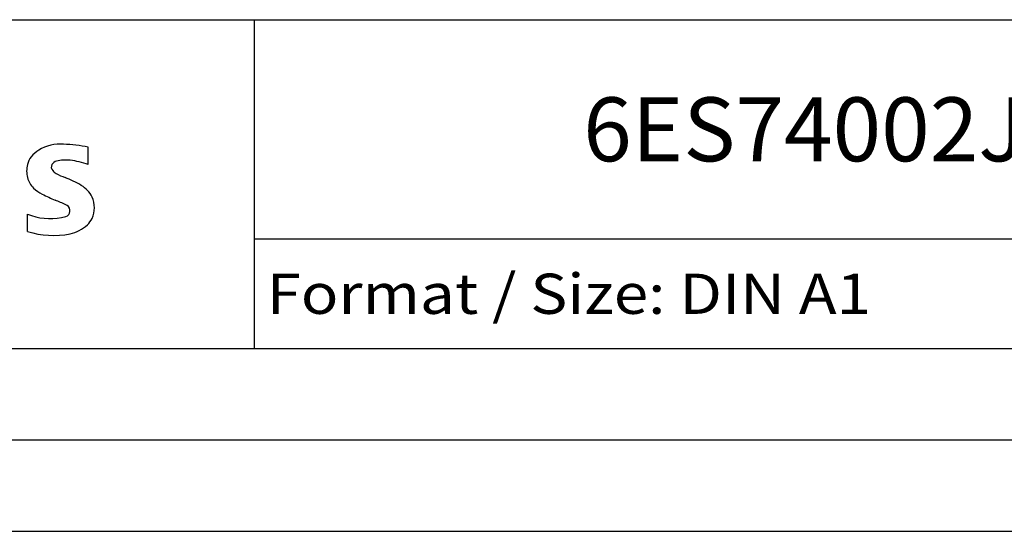
# Model space of a CAD drawing. Extents: x 0 to 841, y 0 to 594.
# Drawn here: x 733 to 787, y 0 to 28 of the extents above; entities that cross this region are included whole.
import ezdxf
from ezdxf.enums import TextEntityAlignment as Align

# ---------------------------------------------------------------- set-up
doc = ezdxf.new("R2010")
doc.units = 0
doc.header["$LTSCALE"] = 46.255
doc.header["$MEASUREMENT"] = 0
doc.layers.add('90000_FRAME', color=7, linetype='CONTINUOUS')

msp = doc.modelspace()

# ---------------------------------------------------------------- linework, layer by layer
at = {"layer": '90000_FRAME', "color": 7, "linetype": 'Continuous'}
for p, q in [((696, 28), (831, 28)), ((746, 10), (746, 28)), ((736.88989, 20.07096), (736.88989, 21.02162)), ((733.5626, 16.41095), (733.5626, 17.3616)), ((746, 16), (831, 16)), ((696, 10), (831, 10)), ((5, 5), (836, 5)), ((0, 0), (841, 0))]:
    msp.add_line(p, q, dxfattribs=at)
for centre, radius, start, end in [((735.37924, 18.8262), 2.36692, 86.221802, 120.42726), ((735.11039, 12.13003), 9.06791, 78.682705, 87.31476), ((734.65432, 19.82198), 1.11975, 142.813918, 167.152295), ((734.99963, 19.51539), 1.58055, 121.214095, 141.525477), ((734.82222, 19.71447), 1.30909, 164.197486, 195.802514), ((735.16683, 19.94025), 0.30296, 154.440035, 221.82017), ((735.24605, 19.86103), 0.41031, 102.828783, 149.225964), ((735.66308, 18.11869), 2.20184, 84.040006, 103.342766), ((735.32212, 15.70133), 4.64237, 70.262586, 82.952419), ((735.5768, 20.32645), 0.86613, 222.776039, 239.036243), ((736.47859, 21.92207), 2.69874, 240.0482, 251.377967), ((734.76006, 19.67425), 1.23852, 194.795219, 225.717655), ((733.07009, 12.99618), 6.85877, 59.902027, 68.203648), ((735.74556, 17.6339), 1.5047, 25.956292, 59.483483), ((735.36409, 20.37993), 2.16629, 227.311928, 242.704032), ((739.21899, 27.91386), 10.62916, 242.86201, 247.104203), ((728.42313, 2.12143), 17.33161, 65.341467, 67.399777), ((735.55155, 17.54821), 0.34017, 305.503221, 72.46529), ((735.81777, 17.71176), 1.40623, 335.386797, 24.391512), ((734.8081, 20.37295), 3.25876, 247.530021, 280.757952), ((735.26724, 18.27304), 1.11162, 277.709996, 295.688493), ((735.4404, 18.33191), 2.10073, 282.405836, 311.864443), ((735.81313, 17.76517), 1.43345, 315.890455, 333.522926), ((734.98556, 20.94992), 4.75679, 252.59392, 280.98166)]:
    msp.add_arc(centre, radius, start, end, dxfattribs=at)

# ---------------------------------------------------------------- texts
for s, height, width, p, p2 in [('6ES74002JA000AA0_001', 3.5, 0.861111, (764, 20.25), (818.25, 20.25)), ('Format / Size: DIN A1', 2.2, 0.806122, (746.66, 11.9), (779.76476, 11.9))]:
    msp.add_text(s, height=height, dxfattribs=dict(at, width=width)).set_placement(p, p2, align=Align.FIT)

doc.saveas('drawing.dxf')
